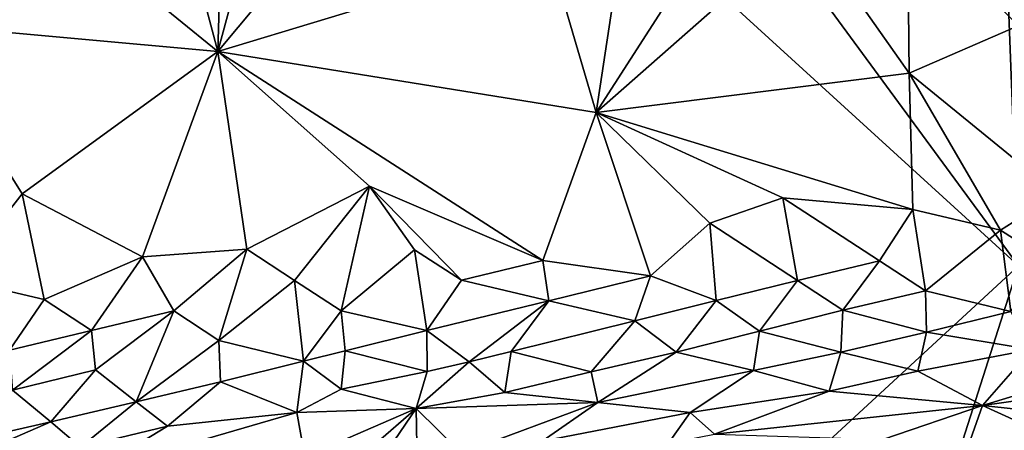
# Model space of a CAD drawing. Units: metres. Extents: x 22.74 to 28.21, y -0.53 to 2.06.
# Drawn here: x 24.55 to 25, y 0.57 to 0.76 of the extents above; entities that cross this region are included whole.
import ezdxf

# ---------------------------------------------------------------- set-up
doc = ezdxf.new("R2010")
doc.units = ezdxf.units.M

msp = doc.modelspace()

# ---------------------------------------------------------------- linework, layer by layer
at = {"layer": '1'}
for points in [[(24.56425, 0.23246, 9.25174), (24.31351, 0.92354, 9.23807), (24.4069, 1.19239, 9.23444)], [(24.56425, 0.23246, 9.25174), (24.4069, 1.19239, 9.23444), (25.00988, 0.64313, 9.24713)], [(25.00988, 0.64313, 9.24713), (24.4069, 1.19239, 9.23444), (24.62248, 1.17, 9.23547)], [(25.00988, 0.64313, 9.24713), (24.62248, 1.17, 9.23547), (24.99419, 1.04868, 9.23847)], [(25.00988, 0.64313, 9.24713), (24.99419, 1.04868, 9.23847), (25.23422, 0.92737, 9.23265)], [(24.26529, 0.57347, 9.2437), (24.31351, 0.92354, 9.23807), (24.56425, 0.23246, 9.25174)], [(24.54536, 0.83075, 10.13186), (24.50367, 0.75394, 10.14633), (24.56692, 0.80284, 10.12735)], [(24.62492, 0.80665, 10.1041), (24.64222, 0.74147, 10.09603), (24.64465, 0.82514, 10.09329)], [(24.64465, 0.82514, 10.09329), (24.64222, 0.74147, 10.09603), (24.6645, 0.82399, 10.08512)], [(24.6645, 0.82399, 10.08512), (24.64222, 0.74147, 10.09603), (24.68888, 0.79737, 10.07898)], [(24.56692, 0.80284, 10.12735), (24.64222, 0.74147, 10.09603), (24.62492, 0.80665, 10.1041)], [(24.91254, 0.79848, 9.99176), (24.95971, 0.73151, 9.9787), (24.95886, 0.80582, 9.97357)], [(24.95886, 0.80582, 9.97357), (24.95971, 0.73151, 9.9787), (25.00968, 0.75318, 9.95978)], [(24.95886, 0.80582, 9.97357), (25.00968, 0.75318, 9.95978), (25.00353, 0.7861, 9.96024)], [(24.50367, 0.75394, 10.14633), (24.64222, 0.74147, 10.09603), (24.56692, 0.80284, 10.12735)], [(24.81593, 0.71347, 10.02845), (24.82938, 0.80223, 10.02125), (24.79417, 0.78742, 10.03683)], [(24.82938, 0.80223, 10.02125), (24.81593, 0.71347, 10.02845), (24.87177, 0.8003, 10.00595)], [(24.87177, 0.8003, 10.00595), (24.81593, 0.71347, 10.02845), (24.91254, 0.79848, 9.99176)], [(24.68888, 0.79737, 10.07898), (24.64222, 0.74147, 10.09603), (24.79417, 0.78742, 10.03683)], [(24.81593, 0.71347, 10.02845), (24.95971, 0.73151, 9.9787), (24.91254, 0.79848, 9.99176)], [(24.64222, 0.74147, 10.09603), (24.81593, 0.71347, 10.02845), (24.79417, 0.78742, 10.03683)], [(24.50367, 0.75394, 10.14633), (24.52193, 0.63717, 10.13875), (24.55237, 0.67616, 10.12963)], [(24.50367, 0.75394, 10.14633), (24.55237, 0.67616, 10.12963), (24.64222, 0.74147, 10.09603)], [(25.00968, 0.75318, 9.95978), (24.95971, 0.73151, 9.9787), (25.02771, 0.67604, 9.95361)], [(24.55237, 0.67616, 10.12963), (24.60758, 0.64728, 10.111), (24.64222, 0.74147, 10.09603)], [(24.64222, 0.74147, 10.09603), (24.60758, 0.64728, 10.111), (24.6555, 0.65083, 10.093)], [(24.81593, 0.71347, 10.02845), (24.64222, 0.74147, 10.09603), (24.79139, 0.64562, 10.0382)], [(24.64222, 0.74147, 10.09603), (24.6555, 0.65083, 10.093), (24.71188, 0.67962, 10.07003)], [(24.64222, 0.74147, 10.09603), (24.71188, 0.67962, 10.07003), (24.79139, 0.64562, 10.0382)], [(24.81593, 0.71347, 10.02845), (24.96131, 0.66899, 9.97754), (24.95971, 0.73151, 9.9787)], [(24.95971, 0.73151, 9.9787), (24.96131, 0.66899, 9.97754), (25.00165, 0.65954, 9.96063)], [(24.95971, 0.73151, 9.9787), (25.00165, 0.65954, 9.96063), (25.02771, 0.67604, 9.95361)], [(24.84085, 0.63854, 10.01749), (24.81593, 0.71347, 10.02845), (24.79139, 0.64562, 10.0382)], [(24.81593, 0.71347, 10.02845), (24.84085, 0.63854, 10.01749), (24.86809, 0.66274, 10.0118)], [(24.81593, 0.71347, 10.02845), (24.86809, 0.66274, 10.0118), (24.9016, 0.67434, 9.9983)], [(24.96131, 0.66899, 9.97754), (24.81593, 0.71347, 10.02845), (24.9016, 0.67434, 9.9983)], [(24.6555, 0.65083, 10.093), (24.67746, 0.63638, 10.0823), (24.71188, 0.67962, 10.07003)], [(24.71188, 0.67962, 10.07003), (24.67746, 0.63638, 10.0823), (24.69883, 0.62248, 10.06992)], [(24.71188, 0.67962, 10.07003), (24.69883, 0.62248, 10.06992), (24.73257, 0.65047, 10.06187)], [(24.71188, 0.67962, 10.07003), (24.73257, 0.65047, 10.06187), (24.75411, 0.63651, 10.05025)], [(24.71188, 0.67962, 10.07003), (24.75411, 0.63651, 10.05025), (24.79139, 0.64562, 10.0382)], [(24.55237, 0.67616, 10.12963), (24.52193, 0.63717, 10.13875), (24.56241, 0.62769, 10.12236)], [(24.55237, 0.67616, 10.12963), (24.56241, 0.62769, 10.12236), (24.60758, 0.64728, 10.111)], [(24.9016, 0.67434, 9.9983), (24.86809, 0.66274, 10.0118), (24.90839, 0.6364, 9.98922)], [(24.9016, 0.67434, 9.9983), (24.90839, 0.6364, 9.98922), (24.94604, 0.64542, 9.97876)], [(24.9016, 0.67434, 9.9983), (24.94604, 0.64542, 9.97876), (24.96131, 0.66899, 9.97754)], [(25.02771, 0.67604, 9.95361), (25.00165, 0.65954, 9.96063), (25.02342, 0.64544, 9.94939)], [(24.96131, 0.66899, 9.97754), (24.94604, 0.64542, 9.97876), (24.96716, 0.63164, 9.96491)], [(24.96131, 0.66899, 9.97754), (24.96716, 0.63164, 9.96491), (25.00165, 0.65954, 9.96063)], [(24.86809, 0.66274, 10.0118), (24.84085, 0.63854, 10.01749), (24.87107, 0.62719, 10.00039)], [(24.86809, 0.66274, 10.0118), (24.87107, 0.62719, 10.00039), (24.90839, 0.6364, 9.98922)], [(25.00165, 0.65954, 9.96063), (24.96716, 0.63164, 9.96491), (25.0064, 0.62215, 9.94277)], [(25.00165, 0.65954, 9.96063), (25.0064, 0.62215, 9.94277), (25.02342, 0.64544, 9.94939)], [(24.56241, 0.62769, 10.12236), (24.58421, 0.61349, 10.11116), (24.60758, 0.64728, 10.111)], [(24.60758, 0.64728, 10.111), (24.58421, 0.61349, 10.11116), (24.62194, 0.62245, 10.10103)], [(24.60758, 0.64728, 10.111), (24.62194, 0.62245, 10.10103), (24.6555, 0.65083, 10.093)], [(24.62194, 0.62245, 10.10103), (24.6427, 0.60891, 10.08637), (24.6555, 0.65083, 10.093)], [(24.6555, 0.65083, 10.093), (24.6427, 0.60891, 10.08637), (24.67746, 0.63638, 10.0823)], [(24.73257, 0.65047, 10.06187), (24.69883, 0.62248, 10.06992), (24.73814, 0.61355, 10.04873)], [(24.73257, 0.65047, 10.06187), (24.73814, 0.61355, 10.04873), (24.75411, 0.63651, 10.05025)], [(24.56425, 0.23246, 9.25174), (25.00988, 0.64313, 9.24713), (24.92739, 0.38503, 9.25)], [(24.75411, 0.63651, 10.05025), (24.79419, 0.6271, 10.03195), (24.79139, 0.64562, 10.0382)], [(24.79419, 0.6271, 10.03195), (24.84085, 0.63854, 10.01749), (24.79139, 0.64562, 10.0382)], [(24.90839, 0.6364, 9.98922), (24.92914, 0.62275, 9.97353), (24.94604, 0.64542, 9.97876)], [(25.02801, 0.52929, 9.24284), (24.92739, 0.38503, 9.25), (25.00988, 0.64313, 9.24713)], [(24.94604, 0.64542, 9.97876), (24.92914, 0.62275, 9.97353), (24.96716, 0.63164, 9.96491)], [(24.79419, 0.6271, 10.03195), (24.83363, 0.61796, 10.01091), (24.84085, 0.63854, 10.01749)], [(24.84085, 0.63854, 10.01749), (24.83363, 0.61796, 10.01091), (24.87107, 0.62719, 10.00039)], [(24.52193, 0.63717, 10.13875), (24.54663, 0.6045, 10.12153), (24.56241, 0.62769, 10.12236)], [(24.6427, 0.60891, 10.08637), (24.6816, 0.59948, 10.06267), (24.67746, 0.63638, 10.0823)], [(24.67746, 0.63638, 10.0823), (24.6816, 0.59948, 10.06267), (24.69883, 0.62248, 10.06992)], [(24.75411, 0.63651, 10.05025), (24.73814, 0.61355, 10.04873), (24.79419, 0.6271, 10.03195)], [(24.87107, 0.62719, 10.00039), (24.891, 0.61322, 9.98118), (24.90839, 0.6364, 9.98922)], [(24.90839, 0.6364, 9.98922), (24.891, 0.61322, 9.98118), (24.92914, 0.62275, 9.97353)], [(24.96716, 0.63164, 9.96491), (24.92914, 0.62275, 9.97353), (24.96765, 0.61266, 9.94805)], [(24.96716, 0.63164, 9.96491), (24.96765, 0.61266, 9.94805), (25.0064, 0.62215, 9.94277)], [(24.56241, 0.62769, 10.12236), (24.54663, 0.6045, 10.12153), (24.58421, 0.61349, 10.11116)], [(24.73814, 0.61355, 10.04873), (24.75768, 0.59913, 10.02744), (24.79419, 0.6271, 10.03195)], [(24.75768, 0.59913, 10.02744), (24.77686, 0.60378, 10.024), (24.79419, 0.6271, 10.03195)], [(24.79419, 0.6271, 10.03195), (24.77686, 0.60378, 10.024), (24.83363, 0.61796, 10.01091)], [(24.83363, 0.61796, 10.01091), (24.8526, 0.60349, 9.98759), (24.87107, 0.62719, 10.00039)], [(24.87107, 0.62719, 10.00039), (24.8526, 0.60349, 9.98759), (24.891, 0.61322, 9.98118)], [(24.58421, 0.61349, 10.11116), (24.58601, 0.5954, 10.10038), (24.62194, 0.62245, 10.10103)], [(24.58601, 0.5954, 10.10038), (24.60472, 0.58073, 10.07573), (24.62194, 0.62245, 10.10103)], [(24.62194, 0.62245, 10.10103), (24.60472, 0.58073, 10.07573), (24.6427, 0.60891, 10.08637)], [(24.69883, 0.62248, 10.06992), (24.6816, 0.59948, 10.06267), (24.70064, 0.60415, 10.05871)], [(24.69883, 0.62248, 10.06992), (24.70064, 0.60415, 10.05871), (24.73814, 0.61355, 10.04873)], [(24.891, 0.61322, 9.98118), (24.92834, 0.60357, 9.95156), (24.92914, 0.62275, 9.97353)], [(24.92914, 0.62275, 9.97353), (24.92834, 0.60357, 9.95156), (24.96765, 0.61266, 9.94805)], [(24.96765, 0.61266, 9.94805), (25.01585, 0.60479, 9.91397), (25.0064, 0.62215, 9.94277)], [(24.77686, 0.60378, 10.024), (24.81357, 0.59446, 9.99214), (24.83363, 0.61796, 10.01091)], [(24.83363, 0.61796, 10.01091), (24.81357, 0.59446, 9.99214), (24.8526, 0.60349, 9.98759)], [(24.54663, 0.6045, 10.12153), (24.54795, 0.58607, 10.10827), (24.58421, 0.61349, 10.11116)], [(24.58601, 0.5954, 10.10038), (24.58421, 0.61349, 10.11116), (24.54795, 0.58607, 10.10827)], [(24.70064, 0.60415, 10.05871), (24.7383, 0.59466, 10.0303), (24.73814, 0.61355, 10.04873)], [(24.7383, 0.59466, 10.0303), (24.75768, 0.59913, 10.02744), (24.73814, 0.61355, 10.04873)], [(24.8526, 0.60349, 9.98759), (24.88812, 0.59512, 9.95172), (24.891, 0.61322, 9.98118)], [(24.891, 0.61322, 9.98118), (24.88812, 0.59512, 9.95172), (24.92834, 0.60357, 9.95156)], [(24.92834, 0.60357, 9.95156), (24.96365, 0.59485, 9.91475), (24.96765, 0.61266, 9.94805)], [(24.96765, 0.61266, 9.94805), (24.96365, 0.59485, 9.91475), (25.01585, 0.60479, 9.91397)], [(24.60472, 0.58073, 10.07573), (24.64343, 0.58987, 10.07007), (24.6427, 0.60891, 10.08637)], [(24.64343, 0.58987, 10.07007), (24.6816, 0.59948, 10.06267), (24.6427, 0.60891, 10.08637)], [(24.6816, 0.59948, 10.06267), (24.69887, 0.58658, 10.03389), (24.70064, 0.60415, 10.05871)], [(24.69887, 0.58658, 10.03389), (24.7383, 0.59466, 10.0303), (24.70064, 0.60415, 10.05871)], [(24.75768, 0.59913, 10.02744), (24.77396, 0.58507, 9.99413), (24.77686, 0.60378, 10.024)], [(24.77396, 0.58507, 9.99413), (24.81357, 0.59446, 9.99214), (24.77686, 0.60378, 10.024)], [(24.81357, 0.59446, 9.99214), (24.81672, 0.58039, 9.94819), (24.8526, 0.60349, 9.98759)], [(24.81672, 0.58039, 9.94819), (24.88812, 0.59512, 9.95172), (24.8526, 0.60349, 9.98759)], [(24.88812, 0.59512, 9.95172), (24.92287, 0.58559, 9.91249), (24.92834, 0.60357, 9.95156)], [(24.92287, 0.58559, 9.91249), (24.96365, 0.59485, 9.91475), (24.92834, 0.60357, 9.95156)], [(24.96365, 0.59485, 9.91475), (24.99337, 0.57908, 9.84799), (25.01585, 0.60479, 9.91397)], [(25.01585, 0.60479, 9.91397), (24.99337, 0.57908, 9.84799), (25.05958, 0.59928, 9.87891)], [(24.64343, 0.58987, 10.07007), (24.67844, 0.57594, 10.02219), (24.6816, 0.59948, 10.06267)], [(24.6816, 0.59948, 10.06267), (24.67844, 0.57594, 10.02219), (24.69887, 0.58658, 10.03389)], [(24.75768, 0.59913, 10.02744), (24.73333, 0.57777, 9.99353), (24.77396, 0.58507, 9.99413)], [(24.73333, 0.57777, 9.99353), (24.75768, 0.59913, 10.02744), (24.7383, 0.59466, 10.0303)], [(24.99337, 0.57908, 9.84799), (25.136, 0.59912, 9.84539), (25.05958, 0.59928, 9.87891)], [(24.99337, 0.57908, 9.84799), (25.06565, 0.57128, 9.79), (25.136, 0.59912, 9.84539)], [(24.54795, 0.58607, 10.10827), (24.56559, 0.57158, 10.0799), (24.58601, 0.5954, 10.10038)], [(24.58601, 0.5954, 10.10038), (24.56559, 0.57158, 10.0799), (24.60472, 0.58073, 10.07573)], [(24.69887, 0.58658, 10.03389), (24.73333, 0.57777, 9.99353), (24.7383, 0.59466, 10.0303)], [(24.77396, 0.58507, 9.99413), (24.81672, 0.58039, 9.94819), (24.81357, 0.59446, 9.99214)], [(24.81672, 0.58039, 9.94819), (24.85907, 0.57587, 9.90037), (24.88812, 0.59512, 9.95172)], [(24.88812, 0.59512, 9.95172), (24.85907, 0.57587, 9.90037), (24.92287, 0.58559, 9.91249)], [(24.92287, 0.58559, 9.91249), (24.99337, 0.57908, 9.84799), (24.96365, 0.59485, 9.91475)], [(24.60472, 0.58073, 10.07573), (24.61914, 0.56955, 10.03697), (24.64343, 0.58987, 10.07007)], [(24.64343, 0.58987, 10.07007), (24.61914, 0.56955, 10.03697), (24.67844, 0.57594, 10.02219)], [(24.54795, 0.58607, 10.10827), (24.52583, 0.56258, 10.08149), (24.56559, 0.57158, 10.0799)], [(24.67844, 0.57594, 10.02219), (24.73333, 0.57777, 9.99353), (24.69887, 0.58658, 10.03389)], [(24.73333, 0.57777, 9.99353), (24.81672, 0.58039, 9.94819), (24.77396, 0.58507, 9.99413)], [(24.85907, 0.57587, 9.90037), (24.87031, 0.56587, 9.84921), (24.92287, 0.58559, 9.91249)], [(24.87031, 0.56587, 9.84921), (24.99337, 0.57908, 9.84799), (24.92287, 0.58559, 9.91249)], [(24.56559, 0.57158, 10.0799), (24.57912, 0.55994, 10.03727), (24.60472, 0.58073, 10.07573)], [(24.60472, 0.58073, 10.07573), (24.57912, 0.55994, 10.03727), (24.61914, 0.56955, 10.03697)], [(24.73333, 0.57777, 9.99353), (24.75416, 0.55728, 9.88541), (24.81672, 0.58039, 9.94819)], [(24.81672, 0.58039, 9.94819), (24.75416, 0.55728, 9.88541), (24.79119, 0.56279, 9.89125)], [(24.81672, 0.58039, 9.94819), (24.79119, 0.56279, 9.89125), (24.85907, 0.57587, 9.90037)], [(24.87031, 0.56587, 9.84921), (24.9475, 0.56353, 9.81791), (24.99337, 0.57908, 9.84799)], [(24.9475, 0.56353, 9.81791), (24.98508, 0.55567, 9.79043), (24.99337, 0.57908, 9.84799)], [(24.99337, 0.57908, 9.84799), (24.98508, 0.55567, 9.79043), (25.02653, 0.56387, 9.79432)], [(24.99337, 0.57908, 9.84799), (25.02653, 0.56387, 9.79432), (25.06565, 0.57128, 9.79)], [(24.58438, 0.54854, 9.98269), (24.68223, 0.55554, 9.93541), (24.67844, 0.57594, 10.02219)], [(24.61914, 0.56955, 10.03697), (24.58438, 0.54854, 9.98269), (24.67844, 0.57594, 10.02219)], [(24.67844, 0.57594, 10.02219), (24.68223, 0.55554, 9.93541), (24.73333, 0.57777, 9.99353)], [(24.68223, 0.55554, 9.93541), (24.69377, 0.54346, 9.88507), (24.73333, 0.57777, 9.99353)], [(24.73333, 0.57777, 9.99353), (24.69377, 0.54346, 9.88507), (24.71336, 0.54848, 9.88346)], [(24.73333, 0.57777, 9.99353), (24.71336, 0.54848, 9.88346), (24.73367, 0.5526, 9.88385)], [(24.73333, 0.57777, 9.99353), (24.73367, 0.5526, 9.88385), (24.75416, 0.55728, 9.88541)], [(24.79119, 0.56279, 9.89125), (24.84921, 0.56174, 9.8457), (24.85907, 0.57587, 9.90037)], [(24.84921, 0.56174, 9.8457), (24.87031, 0.56587, 9.84921), (24.85907, 0.57587, 9.90037)], [(24.22384, 0.31778, 9.24738), (24.26529, 0.57347, 9.2437), (24.56425, 0.23246, 9.25174)], [(24.52583, 0.56258, 10.08149), (24.50736, 0.54635, 10.03291), (24.56559, 0.57158, 10.0799)], [(24.56559, 0.57158, 10.0799), (24.50736, 0.54635, 10.03291), (24.57912, 0.55994, 10.03727)], [(24.57912, 0.55994, 10.03727), (24.58438, 0.54854, 9.98269), (24.61914, 0.56955, 10.03697)]]:
    msp.add_3dface(points, dxfattribs=at)

doc.saveas('drawing.dxf')
